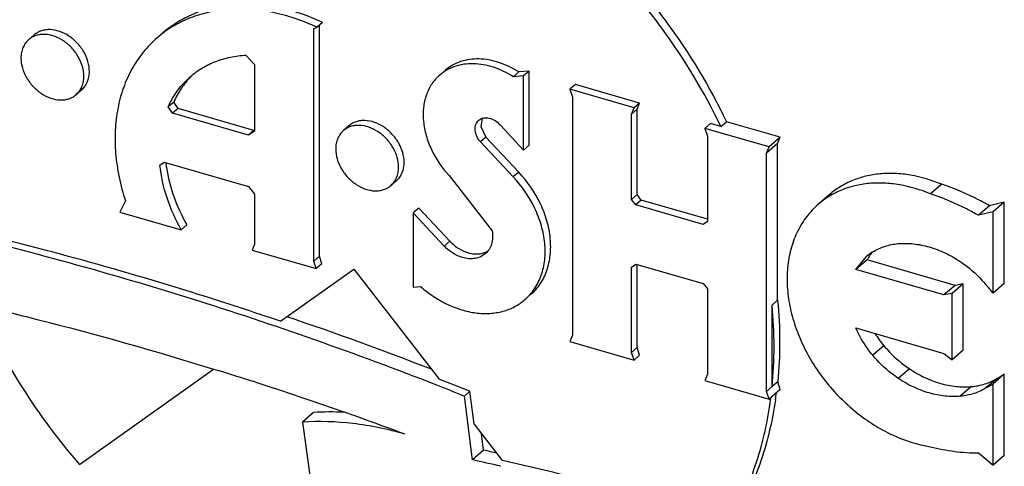
# Paper-space layout '4WDUT-24SC-SM-1_CUST_1_2' of a CAD drawing. Units: inches. Extents: x 0 to 17, y 0 to 11.
# Drawn here: x 7.7 to 7.8, y 7.3 to 7.4 of the extents above; entities that cross this region are included whole.
import ezdxf

# ---------------------------------------------------------------- set-up
doc = ezdxf.new("R2010")
doc.units = ezdxf.units.IN
doc.header["$LTSCALE"] = 0.935
doc.header["$MEASUREMENT"] = 0
doc.layers.get('0').update_dxf_attribs({"linetype": 'CONTINUOUS'})
doc.layers.add('02___PRT_ALL_AXES', color=7, linetype='CONTINUOUS')

psp = doc.layouts.new('4WDUT-24SC-SM-1_CUST_1_2')

# ---------------------------------------------------------------- linework, layer by layer
at = {"color": 7, "linetype": 'Continuous'}
for p, q in [((7.8199917659, 7.3780509514), (7.8189097659, 7.377113912)), ((7.8202388546, 7.3786582946), (7.8191568546, 7.3777212551)), ((7.8199917659, 7.3780509514), (7.8202388546, 7.3786582946)), ((7.8359837606, 7.3740774161), (7.834901760599999, 7.373140376599999)), ((7.8406357137, 7.371994104400001), (7.8395537137, 7.3710570649)), ((7.8420824924, 7.3723460095), (7.8406357137, 7.371994104400001)), ((7.8420824924, 7.3723460095), (7.8410004924, 7.37140897)), ((7.8420824924, 7.364414406900001), (7.8420824924, 7.3723460095)), ((7.8287042713, 7.3667150634), (7.8276222713, 7.365778024)), ((7.8372867115, 7.3642375264), (7.8287042713, 7.3667150634)), ((7.838081824800001, 7.364385968), (7.8369998248, 7.3634489285)), ((7.838081824800001, 7.364385968), (7.8372867115, 7.3642375264)), ((7.838081824800001, 7.3579402177), (7.838081824800001, 7.364385968)), ((7.8420824924, 7.364414406900001), (7.8410004924, 7.3634773674)), ((7.8372867115, 7.3642375264), (7.8362047115, 7.363300486900001)), ((7.830341756699999, 7.358363114199999), (7.8292597567, 7.3574260747)), ((7.838081824800001, 7.3579402177), (7.8369998248, 7.3570031782)), ((7.7650213537, 7.356087484500001), (7.7654639338, 7.3559485939)), ((7.765021414600001, 7.356090417000001), (7.7654640359, 7.35595319)), ((7.8328313431, 7.356120940499999), (7.831749343099999, 7.355183901)), ((7.8413719687, 7.355185101699999), (7.8402899687, 7.3542480622)), ((7.8420824924, 7.355602004800001), (7.8410004924, 7.3546649653)), ((7.8420824924, 7.3476704022), (7.8420824924, 7.355602004800001)), ((7.8202391892, 7.3541016614), (7.819157189199999, 7.3531646219)), ((7.8388756348, 7.3543761038), (7.837793634800001, 7.3534390643)), ((7.7902492727, 7.3472511902), (7.789471099, 7.353454749500001)), ((7.7747587318, 7.3518578411), (7.773676731799999, 7.350920801699999)), ((7.773676731799999, 7.350920801699999), (7.774506680499999, 7.3450233063)), ((7.7913312727, 7.3481882297), (7.7902492727, 7.3472511902)), ((7.8420824924, 7.3476704022), (7.8410004924, 7.3467333627))]:
    psp.add_line(p, q, dxfattribs=at)
for centre, radius, start, end in [((7.8329221713, 7.3643532536), 0.0048337938, 141.1947071285, 147.537234309), ((7.8330467195, 7.3642716249), 0.0049826949, 147.513982927, 150.6341136234), ((7.838737299400001, 7.3653831121), 0.0109437429, 212.1939261496, 219.900941889), ((7.6592167875, 7.0141787261), 0.3579081753, 69.6485633059, 72.73112539309999), ((7.8385000825, 7.3608935491), 0.006390156700000001, 296.7066985905, 304.0982564685), ((7.6493033164, 7.0026948483), 0.3777294211, 68.2177692117, 68.6559431837), ((7.776438477799999, 7.3251404097), 0.0267701828, 87.1406735489, 93.59749590930002), ((7.6843897676, 6.8725915073), 0.4863209326, 77.0916327657, 77.42753759559999)]:
    psp.add_arc(centre, radius, start, end, dxfattribs=at)
for points, knots in [([(7.8359837606, 7.3740774161), (7.8350068879, 7.374484634), (7.8334942873, 7.374940051699999), (7.8314547546, 7.375161795), (7.8299919737, 7.375129735700001), (7.8285943425, 7.3749019525), (7.8272830467, 7.3744803949), (7.8260791959, 7.3738714621), (7.8253588951, 7.373344839), (7.8250253301, 7.373055994900001)], [0, 0, 0, 0, 0.2741518205, 0.4045289566, 0.5303285871, 0.6519560936, 0.770086832, 0.8857014858, 1, 1, 1, 1]), ([(7.8406357137, 7.371994104400001), (7.840259270900001, 7.3722092609), (7.838763004700001, 7.3730178117), (7.8371874548, 7.3736817664), (7.8359837606, 7.3740774161)], [0, 0, 0, 0, 0.2549574154, 1, 1, 1, 1]), ([(7.7867845624, 7.354516426), (7.7789164805, 7.3575909826), (7.7631280166, 7.3631562026), (7.7469844672, 7.3675935124), (7.7389261383, 7.369489117200001)], [0, 0, 0, 0, 0.5050574158, 1, 1, 1, 1]), ([(7.7421014126, 7.3623209183), (7.744014232300001, 7.361872710499999), (7.751707326799999, 7.3599974857), (7.7593337469, 7.3578496631), (7.765021414600001, 7.356090417000001)], [0, 0, 0, 0, 0.2481169722, 1, 1, 1, 1]), ([(7.830341756699999, 7.358363114199999), (7.8305227977, 7.3581464264), (7.831270165199999, 7.357313331799999), (7.8321351153, 7.3565847605), (7.8328313431, 7.356120940499999)], [0, 0, 0, 0, 0.2523492504, 1, 1, 1, 1]), ([(7.8328313431, 7.356120940499999), (7.8333051102, 7.355805321599999), (7.834279656000001, 7.355250274299999), (7.835816286699999, 7.354661603899999), (7.837357277100001, 7.3543487645), (7.8383821734, 7.3543322648), (7.8388756348, 7.3543761038)], [0, 0, 0, 0, 0.2667353613, 0.5233054119, 0.7678754458, 1, 1, 1, 1]), ([(7.8388756348, 7.3543761038), (7.8393228677, 7.3544158358), (7.8401954618, 7.354585973), (7.8410052775, 7.354957135499999), (7.8413719687, 7.355185101699999)], [0, 0, 0, 0, 0.5097742675, 1, 1, 1, 1]), ([(7.7836891949, 7.3497452348), (7.782029181, 7.350224439500001), (7.778710834299999, 7.350914536), (7.7753184708, 7.351026209500001), (7.773676731799999, 7.350920801699999)], [0, 0, 0, 0, 0.5122561578, 1, 1, 1, 1]), ([(7.7033963401, 7.3480088815), (7.7125599243, 7.3407332423), (7.7269972641, 7.3308391024), (7.7473577724, 7.3200489105), (7.7627954077, 7.313351296900001), (7.778376628999999, 7.3080504728), (7.7939709263, 7.304191525599999), (7.8094430502, 7.3018093096), (7.8197291516, 7.3012123573), (7.8248016849, 7.3011754916)], [0, 0, 0, 0, 0.2650623332, 0.3946147517, 0.521637819, 0.6458439954999999, 0.7670304803, 0.8850860276000001, 1, 1, 1, 1]), ([(7.8237199248, 7.3002384507), (7.8186473869, 7.3002753076), (7.8083612678, 7.3008722437), (7.7928891181, 7.3032544499), (7.777294787000001, 7.307113382200001), (7.761713535599999, 7.312414210599999), (7.7462758665, 7.319111821900001), (7.7259153152, 7.329902031900001), (7.7114779445, 7.339796186699999), (7.7023143401, 7.347071842)], [0, 0, 0, 0, 0.1149138663, 0.2329694726, 0.3541559064, 0.4783620753, 0.6053852028, 0.7349375595000001, 1, 1, 1, 1])]:
    psp.add_open_spline(points, degree=3, knots=knots, dxfattribs=at)
at = {"layer": '02___PRT_ALL_AXES', "color": 7, "linetype": 'Continuous'}
for p, q in [((7.7747958247, 7.3892373502), (7.7751135548, 7.389366877300001)), ((7.7747958247, 7.366598830399999), (7.7747958247, 7.3892373502)), ((7.7756545548, 7.389835397100001), (7.7751135548, 7.389366877300001)), ((7.7753368247, 7.3670673502), (7.7753368247, 7.3895602347)), ((7.747542909600001, 7.388625900399999), (7.747001909600001, 7.388157380700001)), ((7.7681817438, 7.3866507676), (7.7690120159, 7.385741351599999)), ((7.7690120159, 7.385741351599999), (7.7690120159, 7.3792479285)), ((7.7947623099, 7.3850154367), (7.7942213099, 7.384546917000001)), ((7.7952418389, 7.3846238022), (7.7942213099, 7.384546917000001)), ((7.7957828389, 7.3850923219), (7.7947623099, 7.3850154367)), ((7.7957828389, 7.3850923219), (7.7952418389, 7.3846238022)), ((7.7952418389, 7.3774126218), (7.7952418389, 7.3846238022)), ((7.7957828389, 7.3778811415), (7.7957828389, 7.3850923219)), ((7.800286725499999, 7.3837932851), (7.799745725499999, 7.383324765399999)), ((7.8065417846, 7.3819876051), (7.800286725499999, 7.3837932851)), ((7.7521756008, 7.383276529400001), (7.7516346008, 7.382808009700001)), ((7.8060007846, 7.3815190854), (7.799745725499999, 7.383324765399999)), ((7.799745725499999, 7.383324765399999), (7.799993279400001, 7.3825737429)), ((7.799993279400001, 7.3825737429), (7.799993279400001, 7.3593757337)), ((7.7611430876, 7.382087876900001), (7.7606020876, 7.3816193572)), ((7.7610286225, 7.3809879622), (7.7606020876, 7.3816193572)), ((7.7615696225, 7.381456481900001), (7.7611430876, 7.382087876900001)), ((7.8065417846, 7.3819876051), (7.8060007846, 7.3815190854)), ((7.8062946959, 7.381380262), (7.8065417846, 7.3819876051)), ((7.7615696225, 7.381456481900001), (7.7610286225, 7.3809879622)), ((7.7684140604, 7.3788559699), (7.7610286225, 7.3809879622)), ((7.7689550604, 7.3793244896), (7.7615696225, 7.381456481900001)), ((7.8057536959, 7.3809117422), (7.8060007846, 7.3815190854)), ((7.8062946959, 7.381380262), (7.8057536959, 7.3809117422)), ((7.8057536959, 7.372600829800001), (7.8057536959, 7.3809117422)), ((7.8062946959, 7.373069349500001), (7.8062946959, 7.381380262)), ((7.778215928300001, 7.3797713626), (7.777674928300001, 7.3793028429)), ((7.7911873181, 7.3804936499), (7.791075144500001, 7.3796900572)), ((7.791075144500001, 7.3796900572), (7.791564713300001, 7.3786714403)), ((7.792947208099999, 7.3798558017), (7.7952418389, 7.3774126218)), ((7.813442795499999, 7.3799954548), (7.812901795499999, 7.379526935099999)), ((7.814461006599999, 7.3797015226), (7.813442795499999, 7.3799954548)), ((7.814461006599999, 7.3797015226), (7.815002006599999, 7.380170042300001)), ((7.8202388546, 7.3786582946), (7.815002006599999, 7.380170042300001)), ((7.7689550604, 7.3793244896), (7.7684140604, 7.3788559699)), ((7.7690120159, 7.3792479285), (7.7684140604, 7.3788559699)), ((7.7690120159, 7.3793618239), (7.7689550604, 7.3793244896)), ((7.8191568546, 7.3777212551), (7.812901795499999, 7.379526935099999)), ((7.812901795499999, 7.379526935099999), (7.813149349400001, 7.3787759127)), ((7.813149349400001, 7.3787759127), (7.813149349400001, 7.370465000199999)), ((7.791564713300001, 7.3786714403), (7.7910237133, 7.3782029205)), ((7.794224804700001, 7.374794767899999), (7.7910237133, 7.3782029205)), ((7.7947658047, 7.3752632877), (7.791564713300001, 7.3786714403)), ((7.7957828389, 7.3778811415), (7.7952418389, 7.3774126218)), ((7.8189097659, 7.377113912), (7.8191568546, 7.3777212551)), ((7.8199917659, 7.362790174500001), (7.8199917659, 7.3780509514)), ((7.8189097659, 7.3539159027), (7.8189097659, 7.377113912)), ((7.759796996, 7.375939130800001), (7.7602180952, 7.3762222171)), ((7.7602180952, 7.3762222171), (7.7684271477, 7.3738524678)), ((7.7879760283, 7.374944966699999), (7.792173952000001, 7.369536475499999)), ((7.7947658047, 7.3752632877), (7.794224804700001, 7.374794767899999)), ((7.7828486195, 7.374421991599999), (7.7823076195, 7.3739534719)), ((7.7684271477, 7.3738524678), (7.7690120159, 7.373127975)), ((7.7690120159, 7.373127975), (7.7690120159, 7.3682422511)), ((7.8062946959, 7.373069349500001), (7.8057536959, 7.372600829800001)), ((7.806704924299999, 7.3725406741), (7.8062946959, 7.373069349500001)), ((7.825025327000001, 7.3730559985), (7.823943327, 7.372118959)), ((7.7564441575, 7.3724587415), (7.7558950412, 7.3713782699)), ((7.8061639243, 7.3720721543), (7.8057536959, 7.372600829800001)), ((7.806704924299999, 7.3725406741), (7.8061639243, 7.3720721543)), ((7.8127401087, 7.3701737734), (7.8061639243, 7.3720721543)), ((7.813149349400001, 7.3706803288), (7.806704924299999, 7.3725406741)), ((7.7558950412, 7.3713782699), (7.7618818296, 7.369650032899999)), ((7.7850118905, 7.3717687833), (7.7844708905, 7.3713002636)), ((7.787509482100001, 7.3680651984), (7.7844708905, 7.3713002636)), ((7.7844708905, 7.3713002636), (7.7844708905, 7.364077387000001)), ((7.7880504821, 7.368533718099999), (7.7850118905, 7.3717687833)), ((7.8410004924, 7.37140897), (7.8395537137, 7.3710570649)), ((7.8410004924, 7.3634773674), (7.8410004924, 7.37140897)), ((7.7624228296, 7.3701185527), (7.7618818296, 7.369650032899999)), ((7.813149349400001, 7.370465000199999), (7.8127401087, 7.3701737734)), ((7.7690120159, 7.3682422511), (7.768781065, 7.3676730524)), ((7.7880504821, 7.368533718099999), (7.787509482100001, 7.3680651984)), ((7.768781065, 7.3676730524), (7.775036124, 7.3658673724)), ((7.7753368247, 7.3670673502), (7.7747958247, 7.366598830399999)), ((7.775036124, 7.3658673724), (7.7747958247, 7.366598830399999)), ((7.775577124, 7.3663358921), (7.775036124, 7.3658673724)), ((7.775577124, 7.3663358921), (7.7753368247, 7.3670673502)), ((7.8057536959, 7.3660246455), (7.8061629366, 7.3663158723)), ((7.8061629366, 7.3663158723), (7.812739121, 7.3644174914)), ((7.8062946959, 7.3581822528), (7.8062946959, 7.366277836599999)), ((7.8276222713, 7.365778024), (7.8286586188, 7.3670527466)), ((7.771560224, 7.3607387455), (7.7787031822, 7.365819709299999)), ((7.7787031822, 7.365819709299999), (7.7870175923, 7.355105135800001)), ((7.8057536959, 7.357713733), (7.8057536959, 7.3660246455)), ((7.8362047115, 7.363300486900001), (7.8276222713, 7.365778024)), ((7.812739121, 7.3644174914), (7.813149349400001, 7.3638888159)), ((7.7844708905, 7.364077387000001), (7.7851951323, 7.3641319075)), ((7.813149349400001, 7.3638888159), (7.813149349400001, 7.3555779034)), ((7.8369998248, 7.3634489285), (7.8362047115, 7.363300486900001)), ((7.8369998248, 7.3570031782), (7.8369998248, 7.3634489285)), ((7.8194507659, 7.362321654800001), (7.8199917659, 7.362790174500001)), ((7.8194507659, 7.3543844225), (7.8194507659, 7.362321654800001)), ((7.827622245, 7.360088236), (7.8362046852, 7.357610698899999)), ((7.799993279400001, 7.3593757337), (7.799746060099999, 7.358768132200001)), ((7.799746060099999, 7.358768132200001), (7.806001119199999, 7.3569624522)), ((7.8062946959, 7.3581822528), (7.8057536959, 7.357713733)), ((7.806001119199999, 7.3569624522), (7.8057536959, 7.357713733)), ((7.8065421192, 7.3574309719), (7.8062946959, 7.3581822528)), ((7.8362046852, 7.357610698899999), (7.8369998248, 7.3570031782)), ((7.8065421192, 7.3574309719), (7.806001119199999, 7.3569624522)), ((7.751959731, 7.3467964275), (7.7650213537, 7.356087484500001)), ((7.813149349400001, 7.3555779034), (7.8129021301, 7.354970301900001)), ((7.8129021301, 7.354970301900001), (7.819157189199999, 7.3531646219)), ((7.8199973776, 7.3548359028), (7.8194535718, 7.354375902799999)), ((7.8202391892, 7.3541016614), (7.8199973776, 7.3548359028)), ((7.790012099, 7.353923269199999), (7.789471099, 7.353454749500001)), ((7.790412663300001, 7.350729992100001), (7.790012099, 7.353923269199999)), ((7.8194507659, 7.3543844225), (7.8189097659, 7.3539159027)), ((7.819157189199999, 7.3531646219), (7.8189097659, 7.3539159027)), ((7.8410004924, 7.3467333627), (7.8410004924, 7.3546649653)), ((7.790412663300001, 7.350729992100001), (7.7931643128, 7.3471840099)), ((7.7913312727, 7.3481882297), (7.791128082799999, 7.3498080488)), ((7.8395538796, 7.347920416900001), (7.8410004924, 7.3467333627))]:
    psp.add_line(p, q, dxfattribs=at)
for centre, radius, start, end in [((7.7742789388, 7.377854804299999), 0.0140159019, 186.8639771177, 188.8256107646), ((7.831736070700001, 7.3634968388), 0.0047026791, 121.7743436643, 130.8744725248), ((7.8294494149, 7.354273397999999), 0.0147695784, 38.5480520736, 42.7816461631), ((7.6532384953, 7.0110605427), 0.3697716681, 68.91443884979999, 71.2364368024), ((7.6498643225, 7.0032140185), 0.3776749632, 68.21773620119998, 68.7061263862), ((7.7836711346, 7.358436299), 0.0365040052, 351.558042504, 352.6725387789), ((7.837434655499999, 7.3599282643), 0.006357476700000001, 296.6876741953, 304.1172808636), ((7.783021559, 7.3579826135), 0.0366135832, 352.3963117912, 352.6612242665), ((7.685635707599999, 6.8742559699), 0.4855752665, 77.2734233871, 77.42773437689999), ((7.6820315512, 6.8608847898), 0.4988360674, 74.4789998327, 77.1273885669)]:
    psp.add_arc(centre, radius, start, end, dxfattribs=at)
for points, knots in [([(7.814461006599999, 7.3797015226), (7.8128462235, 7.383062756599999), (7.8099212164, 7.3879067326), (7.8052124052, 7.3937584499), (7.8000046649, 7.399159681), (7.7941430086, 7.4037949924), (7.7878144236, 7.4074669414), (7.782971581699999, 7.4096666105), (7.7780655971, 7.4113004233), (7.7731651515, 7.412344782999999), (7.768339665399999, 7.4127833973), (7.763657516, 7.4126078258), (7.7591866511, 7.4118187491), (7.7556703905, 7.4106500073), (7.7530405606, 7.4094223749), (7.7505541598, 7.4080168223), (7.748824915499999, 7.406746947699999), (7.7477524596, 7.4058182041)], [0, 0, 0, 0, 0.1371449573, 0.2065807084, 0.2759808271, 0.4127936533, 0.479561195, 0.5447352786, 0.6080606315, 0.6693705754, 0.7286026252, 0.7858122889, 0.8411834386, 0.8950306176999999, 0.9215329651999999, 0.9478228726000001, 1, 1, 1, 1]), ([(7.7482934596, 7.4062867238), (7.749365915299999, 7.4072154672), (7.751095159299999, 7.4084853417), (7.7535815599, 7.409890894199999), (7.756211389600001, 7.4111185269), (7.759727650399999, 7.4122872686), (7.7641985156, 7.413076345499999), (7.7688806658, 7.4132519171), (7.773706152999999, 7.4128133026), (7.778606599700001, 7.4117689423), (7.7835125853, 7.410135128899999), (7.788355427999999, 7.4079354589), (7.7946840133, 7.4042635088), (7.800545669500001, 7.399628196799999), (7.8057534088, 7.3942269654), (7.810462218300001, 7.388375249299999), (7.8133872242, 7.3835312749), (7.815002006599999, 7.380170042300001)], [0, 0, 0, 0, 0.0521771177, 0.0784670242, 0.1049693705, 0.1588165503, 0.2141877053, 0.2713973783, 0.3306294415, 0.391939401, 0.4552647696, 0.5204388670000001, 0.5872064188, 0.7240192499, 0.7934193625, 0.8628551011, 1, 1, 1, 1]), ([(7.7751135548, 7.389366877300001), (7.7744144223, 7.389691834), (7.7730022376, 7.3902578342), (7.770838428999999, 7.390846572899999), (7.7686943178, 7.391151151900001), (7.7666060509, 7.3911656684), (7.7646075681, 7.3908894884), (7.762732565, 7.3903245586), (7.7610140441, 7.389480206699999), (7.7599894986, 7.3887373426), (7.7595168997, 7.3883281136)], [0, 0, 0, 0, 0.1400350012, 0.2756605505, 0.4063814311, 0.5322902682, 0.6537583020000001, 0.7714663019, 0.8864490726, 1, 1, 1, 1]), ([(7.7756545548, 7.389835397100001), (7.774955422300001, 7.3901603537), (7.7735432376, 7.3907263539), (7.771379429, 7.3913150927), (7.7692353178, 7.3916196716), (7.7671470509, 7.3916341882), (7.7651485681, 7.391358008099999), (7.763273565, 7.390793078300001), (7.7615550441, 7.3899487265), (7.760530498600001, 7.3892058624), (7.7600578997, 7.3887966333)], [0, 0, 0, 0, 0.1400350012, 0.2756605505, 0.4063814311, 0.5322902682, 0.6537583020000001, 0.7714663019, 0.8864490726, 1, 1, 1, 1]), ([(7.7523824924, 7.3845981261), (7.7523824924, 7.3849202324), (7.7522771937, 7.3855888841), (7.7518643821, 7.3865341155), (7.751228756900001, 7.3873857084), (7.7504247595, 7.3880701538), (7.7495207773, 7.3885286675), (7.7487266972, 7.3886897508), (7.7481239786, 7.3886621524), (7.747707328400001, 7.3885682616), (7.747327264, 7.388402328300001), (7.747103601599999, 7.3882452587), (7.7470019687, 7.3881573113)], [0, 0, 0, 0, 0.1246026374, 0.2578456656, 0.395482636, 0.5321570775, 0.6627368469, 0.7837369135, 0.84054692, 0.895118106, 0.9480082070999999, 1, 1, 1, 1]), ([(7.7529234924, 7.3850666459), (7.7529234924, 7.3853887522), (7.7528181937, 7.3860574038), (7.7524053821, 7.3870026353), (7.751769756900001, 7.3878542282), (7.750965759500001, 7.3885386736), (7.7500617773, 7.3889971873), (7.749267697200001, 7.389158270499999), (7.7486649786, 7.3891306721), (7.748248328400001, 7.3890367814), (7.747868264, 7.388870848), (7.747644601599999, 7.388713778500001), (7.7475429687, 7.3886258311)], [0, 0, 0, 0, 0.1246026374, 0.2578456656, 0.395482636, 0.5321570775, 0.6627368469, 0.7837369135, 0.84054692, 0.895118106, 0.9480082070999999, 1, 1, 1, 1]), ([(7.7595168997, 7.3883281136), (7.7590290074, 7.387905641900001), (7.758120928999999, 7.386964921900001), (7.7570166696, 7.3853223647), (7.7561849048, 7.3834741428), (7.7556399397, 7.381455316), (7.7553888934, 7.379302377799999), (7.7554354408, 7.3770527021), (7.7557778566, 7.3747466252), (7.7561921349, 7.373219774500001), (7.7564441575, 7.3724587415)], [0, 0, 0, 0, 0.1130625911, 0.2276427514, 0.3451005828, 0.466506214, 0.5925461975999999, 0.7235505081, 0.8595570435, 1, 1, 1, 1]), ([(7.7470019687, 7.3881573113), (7.7468824386, 7.3880538767), (7.746665007100001, 7.3878143678), (7.7464275163, 7.387382502), (7.746284439, 7.386891450399999), (7.746254017999999, 7.3865444212), (7.746254017999999, 7.3863672643)], [0, 0, 0, 0, 0.2373603908, 0.4804072603, 0.7339786238, 1, 1, 1, 1]), ([(7.746254017999999, 7.3863672643), (7.746254017999999, 7.386045158), (7.7463593166, 7.3853765063), (7.746772128300001, 7.3844312748), (7.7474077535, 7.383579681900001), (7.7482117508, 7.3828952365), (7.749115732999999, 7.3824367228), (7.7499098132, 7.3822756396), (7.750512531799999, 7.382303238), (7.750929182, 7.3823971288), (7.7513092464, 7.3825630621), (7.7515329087, 7.382720131599999), (7.7516345416, 7.382808079)], [0, 0, 0, 0, 0.1246026374, 0.2578456656, 0.395482636, 0.5321570775, 0.6627368469, 0.7837369135, 0.84054692, 0.895118106, 0.9480082070999999, 1, 1, 1, 1]), ([(7.7627718009, 7.3845696776), (7.7631320754, 7.3848816788), (7.7639149126, 7.385446701), (7.7652310209, 7.3860828453), (7.766667916399999, 7.3864991076), (7.7676711987, 7.3866243273), (7.7681817438, 7.3866507676)], [0, 0, 0, 0, 0.2424054268, 0.4880661169, 0.73997874, 1, 1, 1, 1]), ([(7.7942213099, 7.384546917000001), (7.793621571799999, 7.384930554299999), (7.792665155800001, 7.3853982741), (7.7913311937, 7.385739598400001), (7.790361024400001, 7.3858411432), (7.7894263047, 7.3857897424), (7.7885476119, 7.3855845738), (7.787745621, 7.385230152799999), (7.787273104400001, 7.3848971767), (7.7870580942, 7.3847110277)], [0, 0, 0, 0, 0.2786315532, 0.41082304, 0.5375006064, 0.6588576585, 0.7755237436, 0.8886968011, 1, 1, 1, 1]), ([(7.7947623099, 7.3850154367), (7.794162571799999, 7.3853990741), (7.7932061558, 7.3858667938), (7.7918721937, 7.386208118099999), (7.7909020244, 7.386309663), (7.7899673047, 7.3862582622), (7.7890886119, 7.3860530935), (7.788286621, 7.3856986726), (7.787814104400001, 7.3853656964), (7.7875990942, 7.3851795475)], [0, 0, 0, 0, 0.2786315532, 0.41082304, 0.5375006064, 0.6588576585, 0.7755237436, 0.8886968011, 1, 1, 1, 1]), ([(7.7516345416, 7.382808079), (7.7517540717, 7.3829115137), (7.7519715033, 7.3831510226), (7.752208994, 7.3835828883), (7.7523520714, 7.38407394), (7.7523824924, 7.3844209692), (7.7523824924, 7.3845981261)], [0, 0, 0, 0, 0.2373603908, 0.4804072603, 0.7339786238, 1, 1, 1, 1]), ([(7.7521755416, 7.3832765988), (7.7522950717, 7.3833800334), (7.7525125033, 7.3836195423), (7.752749994, 7.384051408099999), (7.7528930714, 7.3845424598), (7.7529234924, 7.384889489), (7.7529234924, 7.3850666459)], [0, 0, 0, 0, 0.2373603908, 0.4804072603, 0.7339786238, 1, 1, 1, 1]), ([(7.7606020876, 7.3816193572), (7.7608551375, 7.3821857564), (7.7613219064, 7.382995956), (7.762104179600001, 7.3839461838), (7.7625424056, 7.3843710189), (7.7627718009, 7.3845696776)], [0, 0, 0, 0, 0.5047327074, 0.7531004212000001, 1, 1, 1, 1]), ([(7.7627952001, 7.384548592200001), (7.7624535128, 7.3841957491), (7.7618275688, 7.383418764299999), (7.7613472777, 7.3825449137), (7.7611430876, 7.382087876900001)], [0, 0, 0, 0, 0.4952581776, 1, 1, 1, 1]), ([(7.7870580942, 7.3847110277), (7.7869124019, 7.3845848921), (7.7866366514, 7.384311455700001), (7.7862800236, 7.3838468205), (7.7859826097, 7.383332154700001), (7.7856659064, 7.382577322), (7.7854376949, 7.3815285867), (7.785439317100001, 7.3801895332), (7.7857083395, 7.378804830599999), (7.7864121978, 7.376953429299999), (7.7872836055, 7.375687180800001), (7.7879760283, 7.374944966699999)], [0, 0, 0, 0, 0.05321682900000001, 0.1068532931, 0.1612988362, 0.2168972141, 0.3323931245, 0.454840293, 0.5842883147, 0.7196908587999999, 1, 1, 1, 1]), ([(7.7830555111, 7.375743588300001), (7.7830555111, 7.3760656946), (7.7829502124, 7.3767343463), (7.782537400800001, 7.377679577699999), (7.7819017756, 7.3785311706), (7.7810977782, 7.379215616000001), (7.780193796, 7.379674129700001), (7.7793997159, 7.379835213), (7.778796997300001, 7.379807614600001), (7.778380347100001, 7.3797137238), (7.7780002827, 7.379547790499999), (7.7777766203, 7.3793907209), (7.7776749874, 7.3793027735)], [0, 0, 0, 0, 0.1246026374, 0.2578456656, 0.395482636, 0.5321570775, 0.6627368469, 0.7837369135, 0.84054692, 0.895118106, 0.9480082070999999, 1, 1, 1, 1]), ([(7.7835965111, 7.3762121081), (7.7835965111, 7.3765342144), (7.7834912124, 7.377202866), (7.7830784008, 7.3781480975), (7.7824427756, 7.3789996904), (7.7816387782, 7.379684135800001), (7.780734796, 7.380142649500001), (7.7799407159, 7.3803037327), (7.7793379973, 7.3802761343), (7.778921347100001, 7.3801822436), (7.7785412827, 7.380016310199999), (7.778317620299999, 7.3798592407), (7.7782159874, 7.3797712933)], [0, 0, 0, 0, 0.1246026374, 0.2578456656, 0.395482636, 0.5321570775, 0.6627368469, 0.7837369135, 0.84054692, 0.895118106, 0.9480082070999999, 1, 1, 1, 1]), ([(7.7910237133, 7.3782029205), (7.790880487999999, 7.3783677769), (7.7906473762, 7.378729160800001), (7.7905085799, 7.3792398909), (7.790516755, 7.379632004199999), (7.790578905599999, 7.3798977708), (7.790696813099999, 7.3801309995), (7.790810140900001, 7.380259316799999), (7.7908730932, 7.380313840399999)], [0, 0, 0, 0, 0.2810143912, 0.5446124442, 0.6669563592000001, 0.7826231707, 0.8928336218999999, 1, 1, 1, 1]), ([(7.7908730932, 7.380313840399999), (7.7909362771, 7.3803685646), (7.7910800783, 7.3804626827), (7.7913288574, 7.3805460487), (7.7916019697, 7.3805691217), (7.7919928149, 7.3805199662), (7.792479931799999, 7.3803071967), (7.792804645299999, 7.3800223976), (7.792947208099999, 7.3798558017)], [0, 0, 0, 0, 0.1071156133, 0.2172962875, 0.3329628833, 0.4553375513, 0.7190147145, 1, 1, 1, 1]), ([(7.7776749874, 7.3793027735), (7.7775554573, 7.379199338899999), (7.777338025800001, 7.37895983), (7.777100535, 7.3785279642), (7.7769574577, 7.3780369126), (7.776927036699999, 7.3776898834), (7.776927036699999, 7.3775127265)], [0, 0, 0, 0, 0.2373603908, 0.4804072603, 0.7339786238, 1, 1, 1, 1]), ([(7.776927036699999, 7.3775127265), (7.776927036699999, 7.377190620199999), (7.777032335299999, 7.376521968500001), (7.777445147000001, 7.375576737), (7.7780807722, 7.374725144099999), (7.7788847695, 7.3740406987), (7.7797887517, 7.373582185), (7.7805828319, 7.373421101799999), (7.781185550499999, 7.3734487002), (7.7816022007, 7.373542591000001), (7.7819822651, 7.3737085243), (7.7822059274, 7.3738655938), (7.7823075603, 7.3739535412)], [0, 0, 0, 0, 0.1246026374, 0.2578456656, 0.395482636, 0.5321570775, 0.6627368469, 0.7837369135, 0.84054692, 0.895118106, 0.9480082070999999, 1, 1, 1, 1]), ([(7.7618818296, 7.369650032899999), (7.761319880499999, 7.3706397112), (7.7603993298, 7.3726769067), (7.7599082729, 7.3748627152), (7.759796996, 7.375939130800001)], [0, 0, 0, 0, 0.5125973578, 1, 1, 1, 1]), ([(7.7828485603, 7.374422061000001), (7.7829680904, 7.374525495599999), (7.783185522, 7.3747650045), (7.7834230127, 7.3751968703), (7.7835660901, 7.375687922000001), (7.7835965111, 7.3760349512), (7.7835965111, 7.3762121081)], [0, 0, 0, 0, 0.2373603908, 0.4804072603, 0.7339786238, 1, 1, 1, 1]), ([(7.7604289866, 7.3757043788), (7.7605778872, 7.374744485), (7.761082474, 7.3728106137), (7.761922302599999, 7.3710000572), (7.7624228296, 7.3701185527)], [0, 0, 0, 0, 0.4893401838000001, 1, 1, 1, 1]), ([(7.7823075603, 7.3739535412), (7.7824270904, 7.3740569759), (7.782644522000001, 7.3742964848), (7.7828820127, 7.3747283505), (7.7830250901, 7.3752194022), (7.7830555111, 7.3755664314), (7.7830555111, 7.375743588300001)], [0, 0, 0, 0, 0.2373603908, 0.4804072603, 0.7339786238, 1, 1, 1, 1]), ([(7.7959124923, 7.363317150199999), (7.7960907283, 7.363471497000001), (7.796428081699999, 7.3638060812), (7.7968641854, 7.3643747999), (7.7972274809, 7.365004926799999), (7.7976141834, 7.365929071799999), (7.797891458500001, 7.3672131984), (7.797886448200001, 7.3688523148), (7.7975535489, 7.3705467386), (7.7966867327, 7.3728107229), (7.7956159856, 7.374357688), (7.7947658047, 7.3752632877)], [0, 0, 0, 0, 0.0531998783, 0.1068201768, 0.1612547618, 0.2168455444, 0.3323453791, 0.4548153166, 0.5842956052, 0.7197279304, 1, 1, 1, 1]), ([(7.7953714923, 7.362848630399999), (7.7955497283, 7.3630029772), (7.795887081699999, 7.3633375615), (7.796323185399999, 7.3639062802), (7.7966864809, 7.3645364071), (7.7970731834, 7.3654605521), (7.7973504585, 7.3667446787), (7.797345448200001, 7.368383795), (7.7970125489, 7.3700782188), (7.796145732699999, 7.372342203200001), (7.795074985599999, 7.373889168300001), (7.794224804700001, 7.374794767899999)], [0, 0, 0, 0, 0.0531998783, 0.1068201768, 0.1612547618, 0.2168455444, 0.3323453791, 0.4548153166, 0.5842956052, 0.7197279304, 1, 1, 1, 1]), ([(7.834901760599999, 7.373140376599999), (7.8339248893, 7.3735475939), (7.8324122732, 7.3740030314), (7.8303727404, 7.3742247502), (7.8289099648, 7.374192690599999), (7.8275123485, 7.373964910700001), (7.8262010799, 7.3735432928), (7.824997129700001, 7.372934525900001), (7.82427694, 7.3724077439), (7.8239433717, 7.3721189072)], [0, 0, 0, 0, 0.2741515248, 0.4045341507, 0.5303277531, 0.651955304, 0.7700865788, 0.8857020342, 1, 1, 1, 1]), ([(7.8395537137, 7.3710570649), (7.8391772709, 7.3712722214), (7.8376810047, 7.3720807722), (7.8361054548, 7.372744726900001), (7.834901760599999, 7.373140376599999)], [0, 0, 0, 0, 0.2549574154, 1, 1, 1, 1]), ([(7.8239433717, 7.3721189072), (7.823534610299999, 7.3717649608), (7.8227805363, 7.370964987100001), (7.8218988743, 7.369549215399999), (7.8212809456, 7.367947131499999), (7.820939306000001, 7.366197711900001), (7.8208792236, 7.3643408848), (7.8211004973, 7.3624183292), (7.821597257000001, 7.3604723062), (7.8226194025, 7.3578817552), (7.8241272686, 7.355451307999999), (7.82601866, 7.3533070583), (7.8276085876, 7.3518693072), (7.8293280126, 7.3506429776), (7.8316940012, 7.3493510052), (7.833616997000001, 7.3487291063), (7.834901760599999, 7.3485229125)], [0, 0, 0, 0, 0.0519174482, 0.1047238012, 0.1591880118, 0.2158689285, 0.2750761248, 0.3368694443, 0.4010804943, 0.4673515762, 0.6037360854, 0.6728045339000001, 0.7414785503, 0.8090978553, 0.8750612720000001, 1, 1, 1, 1]), ([(7.771560224, 7.3607387455), (7.768890975700001, 7.3616443316), (7.7582832437, 7.3651057289), (7.7475115517, 7.3680672412), (7.7393934618, 7.3699749595)], [0, 0, 0, 0, 0.2526173697, 1, 1, 1, 1]), ([(7.792173952000001, 7.369536475499999), (7.7922097161, 7.3693204075), (7.7922381367, 7.368892757999999), (7.7921391022, 7.368275753200001), (7.7918973685, 7.3677325695), (7.7916450098, 7.367437879700001), (7.791503371599999, 7.36731515)], [0, 0, 0, 0, 0.2715968784, 0.5269177068, 0.7675836373999999, 1, 1, 1, 1]), ([(7.7880504821, 7.368533718099999), (7.788310814400001, 7.3682581637), (7.7888867771, 7.3677834981), (7.789726588300001, 7.3674098132), (7.7904047675, 7.3672887048), (7.7908881233, 7.367288845499999), (7.7913420604, 7.3673783827), (7.791619707000001, 7.367498829400001), (7.7917472139, 7.367572316)], [0, 0, 0, 0, 0.2777654304, 0.5400752937, 0.6632016828, 0.7803539276000001, 0.8921656415000001, 1, 1, 1, 1]), ([(7.8292597567, 7.367494720599999), (7.8296257156, 7.36772145), (7.8304334678, 7.368090570900001), (7.831303458400001, 7.3682599187), (7.831749343099999, 7.368299531)], [0, 0, 0, 0, 0.4902415432, 1, 1, 1, 1]), ([(7.831749343099999, 7.368299531), (7.832242694500001, 7.3683433602), (7.8332675487, 7.3683265763), (7.834808793300001, 7.3680142846), (7.8363453285, 7.3674250269), (7.837319989, 7.3668702324), (7.837793634800001, 7.3665546943)], [0, 0, 0, 0, 0.2320740846, 0.4766910091, 0.7333314562000001, 1, 1, 1, 1]), ([(7.791503371599999, 7.36731515), (7.7913824786, 7.3672103959), (7.7911091588, 7.367028629400001), (7.7906369897, 7.3668627214), (7.790118558500001, 7.3668057712), (7.7893746031, 7.366877621900001), (7.7886333811, 7.3671697767), (7.7879644955, 7.367627268), (7.7876545237, 7.3679116759), (7.787509482100001, 7.3680651984)], [0, 0, 0, 0, 0.1076305207, 0.218113791, 0.333700875, 0.4557140293, 0.7182262793, 0.8578946442000001, 1, 1, 1, 1]), ([(7.837793634800001, 7.3665546943), (7.8380246225, 7.3664008125), (7.8389349841, 7.3657437681), (7.839748465900001, 7.364953639099999), (7.840289509700001, 7.3643049876)], [0, 0, 0, 0, 0.2473221317, 1, 1, 1, 1]), ([(7.7851951323, 7.3641319075), (7.785592348300001, 7.3637819578), (7.7864234597, 7.3631413236), (7.7877664436, 7.3623720675), (7.7891573801, 7.3618262027), (7.7905548241, 7.3615206578), (7.791918449500001, 7.3614660221), (7.7932077571, 7.3616666313), (7.794381834, 7.362119081499999), (7.7950656986, 7.3625838227), (7.7953714923, 7.362848630399999)], [0, 0, 0, 0, 0.14238322, 0.2812465115, 0.4149533553, 0.5427110281, 0.6642154111, 0.7799448491, 0.8912009729000001, 1, 1, 1, 1]), ([(7.8199917659, 7.362790174500001), (7.820119819299999, 7.3614503971), (7.8202526642, 7.3587947937), (7.8201271471, 7.3561381314), (7.8199973776, 7.3548359028)], [0, 0, 0, 0, 0.5070076796999999, 1, 1, 1, 1]), ([(7.7420927597, 7.362315366), (7.7433146135, 7.359522817699999), (7.7462320586, 7.354080575499999), (7.7499273112, 7.3491363118), (7.751959731, 7.3467964275)], [0, 0, 0, 0, 0.4958385358, 1, 1, 1, 1]), ([(7.8194530244, 7.3543517209), (7.8195830395, 7.355656414099999), (7.819713134, 7.358318118), (7.819579085, 7.3609790976), (7.8194507659, 7.362321654800001)], [0, 0, 0, 0, 0.4929468832, 1, 1, 1, 1]), ([(7.8292597567, 7.3574260747), (7.829090308200001, 7.3576288875), (7.828449911799999, 7.358453562799999), (7.827927043200001, 7.3593706626), (7.827622245, 7.360088236)], [0, 0, 0, 0, 0.2531676053, 1, 1, 1, 1]), ([(7.831749343099999, 7.355183901), (7.8315190256, 7.3553373362), (7.830611237, 7.355992374), (7.8297997587, 7.356779746799999), (7.8292597567, 7.3574260747)], [0, 0, 0, 0, 0.2473221963, 1, 1, 1, 1]), ([(7.837793634800001, 7.3534390643), (7.8373002834, 7.3533952351), (7.8362754292, 7.353412018999999), (7.8347341846, 7.353724310700001), (7.833197649400001, 7.3543135683), (7.8322229889, 7.3548683629), (7.831749343099999, 7.355183901)], [0, 0, 0, 0, 0.2320740846, 0.4766910091, 0.7333314562000001, 1, 1, 1, 1]), ([(7.8402899687, 7.3542480622), (7.8399232775, 7.354020096), (7.839113461799999, 7.3536489336), (7.8382408677, 7.3534787964), (7.837793634800001, 7.3534390643)], [0, 0, 0, 0, 0.4902257325, 1, 1, 1, 1]), ([(7.815515867699999, 7.3415295228), (7.8165027962, 7.3432717134), (7.818147405, 7.3470506535), (7.819036956900001, 7.3510685885), (7.8193131998, 7.353137897000001)], [0, 0, 0, 0, 0.4895655984, 1, 1, 1, 1]), ([(7.8197796223, 7.3530772398), (7.8194866735, 7.3511038697), (7.8185904654, 7.3472722642), (7.817002026, 7.3436664976), (7.8160568677, 7.3419980426)], [0, 0, 0, 0, 0.5098947899, 1, 1, 1, 1]), ([(7.834901760599999, 7.3485229125), (7.835674773200001, 7.3483306998), (7.8372169588, 7.3480353912), (7.8387840218, 7.3479248739), (7.8395538796, 7.347920416900001)], [0, 0, 0, 0, 0.5085164664999999, 1, 1, 1, 1])]:
    psp.add_open_spline(points, degree=3, knots=knots, dxfattribs=at)

doc.saveas('drawing.dxf')
